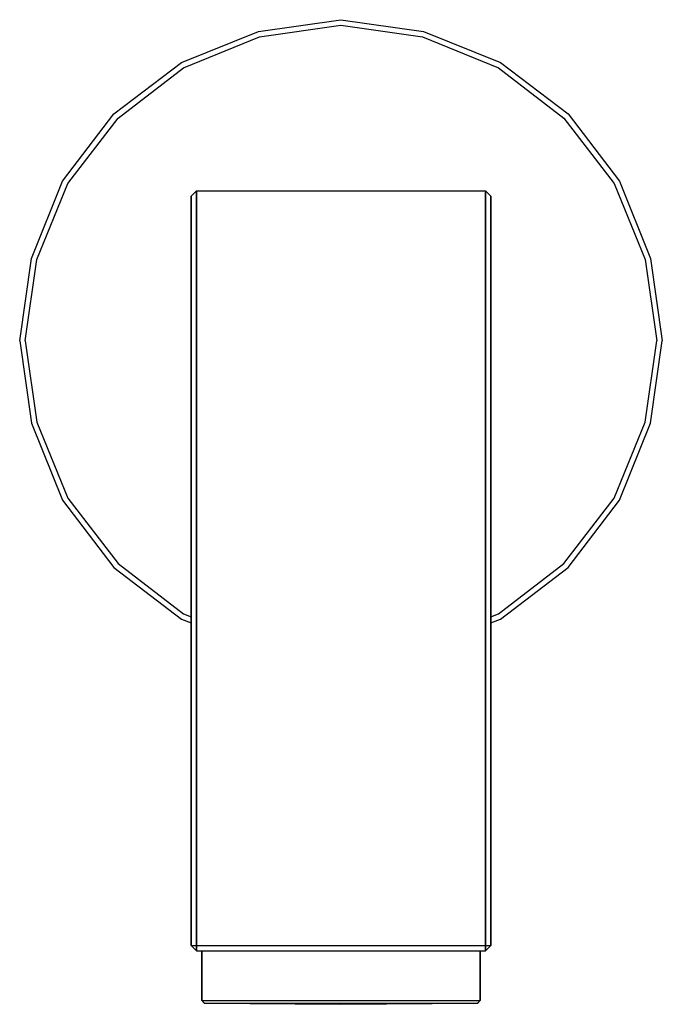
# Model space of a CAD drawing. Extents: x 0 to 60, y 0 to 92.
import ezdxf

# ---------------------------------------------------------------- set-up
doc = ezdxf.new("R2010")
doc.units = 0
doc.header["$MEASUREMENT"] = 0
doc.layers.get('0').update_dxf_attribs({"linetype": 'CONTINUOUS'})

msp = doc.modelspace()

# ---------------------------------------------------------------- linework, layer by layer
for p, q in [((22.3, 90.9), (30, 92)), ((30, 92), (37.7, 90.9)), ((22.4, 90.4), (30, 91.5)), ((30, 91.5), (37.6, 90.4)), ((15.1, 88), (22.3, 90.9)), ((15.3, 87.5), (22.4, 90.4)), ((37.6, 90.4), (44.7, 87.5)), ((37.7, 90.9), (44.9, 88)), ((8.8, 83.2), (15.1, 88)), ((9.2, 82.8), (15.3, 87.5)), ((44.7, 87.5), (50.8, 82.8)), ((44.9, 88), (51.2, 83.2)), ((4, 76.9), (8.8, 83.2)), ((51.2, 83.2), (56, 76.9)), ((4.5, 76.7), (9.2, 82.8)), ((50.8, 82.8), (55.5, 76.7)), ((1.1, 69.7), (4, 76.9)), ((1.1, 69.7), (4, 76.9)), ((1.6, 69.6), (4.5, 76.7)), ((55.5, 76.7), (58.4, 69.6)), ((56, 76.9), (58.9, 69.7)), ((16, 75.5), (16.5, 76)), ((16, 73.9), (16, 75.5)), ((16, 75.5), (16, 48.5)), ((16, 75.5), (16, 73.9)), ((16.5, 74.3), (16.5, 76)), ((16.5, 76), (30, 76)), ((16.5, 76), (16.5, 74.3)), ((30, 76), (43.5, 76)), ((43.5, 76), (44, 75.5)), ((43.5, 76), (43.5, 74.3)), ((43.5, 74.3), (43.5, 76)), ((44, 75.5), (44, 73.9)), ((44, 73.9), (44, 75.5)), ((16, 69.4), (16, 73.9)), ((16, 73.9), (16, 69.4)), ((16.5, 69.8), (16.5, 74.3)), ((16.5, 74.3), (16.5, 69.8)), ((43.5, 69.8), (43.5, 74.3)), ((43.5, 74.3), (43.5, 69.8)), ((44, 69.4), (44, 73.9)), ((44, 73.9), (44, 69.4)), ((0, 62), (1.1, 69.7)), ((0.5, 62), (1.6, 69.6)), ((16, 62.1), (16, 69.4)), ((16, 69.4), (16, 62.1)), ((16.5, 62.5), (16.5, 69.8)), ((16.5, 69.8), (16.5, 62.5)), ((43.5, 62.5), (43.5, 69.8)), ((43.5, 69.8), (43.5, 62.5)), ((44, 62.1), (44, 69.4)), ((44, 69.4), (44, 62.1)), ((58.4, 69.6), (59.5, 62)), ((58.9, 69.7), (60, 62)), ((0, 62), (1.1, 54.3)), ((0.5, 62), (1.6, 54.4)), ((16, 52.7), (16, 62.1)), ((16, 62.1), (16, 52.7)), ((16.5, 52.9), (16.5, 62.5)), ((16.5, 62.5), (16.5, 52.9)), ((43.5, 52.9), (43.5, 62.5)), ((43.5, 62.5), (43.5, 52.9)), ((44, 52.7), (44, 62.1)), ((44, 62.1), (44, 52.7)), ((58.4, 54.4), (59.5, 62)), ((58.9, 54.3), (60, 62)), ((1.1, 54.3), (4, 47.1)), ((1.1, 54.3), (4, 47.1)), ((1.6, 54.4), (4.5, 47.3)), ((55.5, 47.3), (58.4, 54.4)), ((56, 47.1), (58.9, 54.3)), ((16, 41.8), (16, 52.7)), ((16, 52.7), (16, 41.8)), ((16.5, 41.9), (16.5, 52.9)), ((16.5, 52.9), (16.5, 41.9)), ((43.5, 41.9), (43.5, 52.9)), ((43.5, 52.9), (43.5, 41.9)), ((44, 41.8), (44, 52.7)), ((44, 52.7), (44, 41.8)), ((16, 47.9), (16, 48.5)), ((16, 48.5), (16, 47.9)), ((16, 46.1), (16, 47.9)), ((16, 47.9), (16, 46.1)), ((4, 47.1), (8.8, 40.8)), ((4.5, 47.3), (9.2, 41.2)), ((50.8, 41.2), (55.5, 47.3)), ((51.2, 40.8), (56, 47.1)), ((16, 43.1), (16, 46.1)), ((16, 46.1), (16, 43.1)), ((16, 39.2), (16, 43.1)), ((16, 43.1), (16, 39.2)), ((16, 30), (16, 41.8)), ((16, 41.8), (16, 30)), ((16.5, 30), (16.5, 41.9)), ((16.5, 41.9), (16.5, 30)), ((43.5, 30), (43.5, 41.9)), ((43.5, 41.9), (43.5, 30)), ((44, 30), (44, 41.8)), ((44, 41.8), (44, 30)), ((8.8, 40.8), (15.1, 36)), ((9.2, 41.2), (15.3, 36.5)), ((44.7, 36.5), (50.8, 41.2)), ((44.9, 36), (51.2, 40.8)), ((16, 34.8), (16, 39.2)), ((16, 39.2), (16, 34.8)), ((15.1, 36), (16, 35.6375)), ((15.3, 36.5), (16, 36.2141)), ((44, 36.2141), (44.7, 36.5)), ((44, 35.6375), (44.9, 36)), ((16, 30), (16, 34.8)), ((16, 34.8), (16, 30)), ((16, 30), (16, 5.5)), ((16, 5.5), (16, 30)), ((16, 30), (16, 5.5)), ((16, 5.5), (16, 30)), ((16.5, 30), (16.5, 5.5)), ((16.5, 5.5), (16.5, 30)), ((43.5, 5.5), (43.5, 30)), ((43.5, 30), (43.5, 5.5)), ((44, 5.5), (44, 30)), ((44, 30), (44, 5.5)), ((16, 5.5), (16.5, 5)), ((16, 5.5), (16.5, 5.5)), ((16, 5.5), (16.5, 5)), ((16.5, 5), (16.5, 5.5)), ((16.5, 5.5), (30, 5.5)), ((16.5, 5.5), (16.5, 5)), ((16.5, 5), (30, 5)), ((16.5, 5), (17, 5)), ((17, 0.35), (17, 5)), ((17, 5), (17, 0.35)), ((17, 5), (17.4767, 5)), ((17.4767, 5), (18.7333, 5)), ((18.7333, 5), (20.8133, 5)), ((20.8133, 5), (23.5433, 5)), ((23.5433, 5), (26.6633, 5)), ((26.6633, 5), (30, 5)), ((30, 5.5), (43.5, 5.5)), ((30, 5), (33.3366, 5)), ((30, 5), (43.5, 5)), ((33.3366, 5), (36.4566, 5)), ((36.4566, 5), (39.1866, 5)), ((39.1866, 5), (41.2666, 5)), ((41.2666, 5), (42.5234, 5)), ((42.5234, 5), (43, 5)), ((43, 5), (43.5, 5)), ((43, 5), (43, 0.35)), ((43, 0.35), (43, 5)), ((43.5, 5), (44, 5.5)), ((43.5, 5), (44, 5.5)), ((43.5, 5), (43.5, 5.5)), ((43.5, 5.5), (44, 5.5)), ((43.5, 5.5), (43.5, 5)), ((17, 0.35), (17.2167, 0.1)), ((17, 0.35), (17.4767, 0.35)), ((17.2167, 0.1), (17.6933, 0.1)), ((17.2167, 0.1), (30, 0)), ((17.2167, 0.1), (17.6933, 0.1)), ((17.2167, 0.1), (30, 0)), ((17.4767, 0.35), (18.7333, 0.35)), ((17.6933, 0.1), (18.95, 0.1)), ((18.7333, 0.35), (20.8133, 0.35)), ((18.95, 0.1), (20.9867, 0.1)), ((20.8133, 0.35), (23.5433, 0.35)), ((20.9867, 0.1), (23.63, 0.1)), ((23.5433, 0.35), (26.6633, 0.35)), ((23.63, 0.1), (26.7067, 0.1)), ((26.6633, 0.35), (30, 0.35)), ((26.7067, 0.1), (30, 0.1)), ((30, 0.35), (33.3366, 0.35)), ((30, 0), (42.7834, 0.1)), ((30, 0.1), (33.2934, 0.1)), ((30, 0), (42.7834, 0.1)), ((33.2934, 0.1), (36.37, 0.1)), ((33.3366, 0.35), (36.4566, 0.35)), ((36.37, 0.1), (39.0134, 0.1)), ((36.4566, 0.35), (39.1866, 0.35)), ((39.0134, 0.1), (41.05, 0.1)), ((39.1866, 0.35), (41.2666, 0.35)), ((41.05, 0.1), (42.3066, 0.1)), ((41.2666, 0.35), (42.5234, 0.35)), ((42.3066, 0.1), (42.7834, 0.1)), ((42.3066, 0.1), (42.7834, 0.1)), ((42.5234, 0.35), (43, 0.35)), ((42.7834, 0.1), (43, 0.35))]:
    msp.add_line(p, q)

doc.saveas('drawing.dxf')
